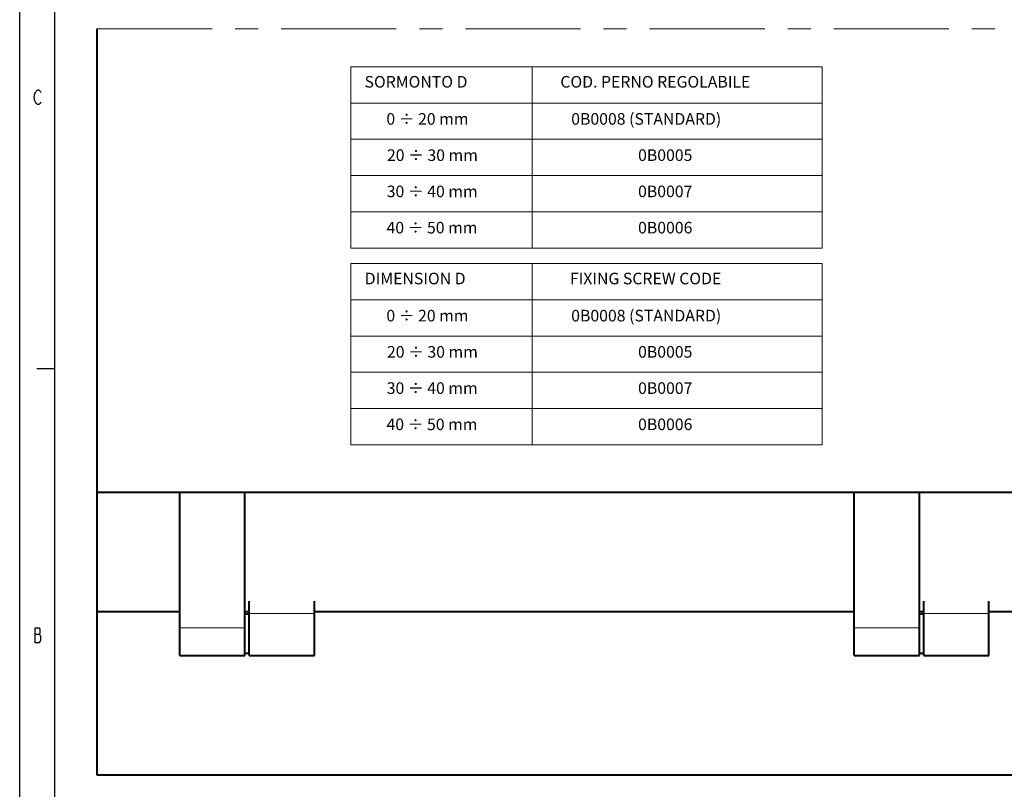
# Model space of a CAD drawing. Extents: x -1573 to -1153, y 322 to 619.
# Drawn here: x -1573 to -1437, y 413 to 519 of the extents above; entities that cross this region are included whole.
import ezdxf

# ---------------------------------------------------------------- set-up
doc = ezdxf.new("R2010")
doc.units = 0
doc.header["$MEASUREMENT"] = 0
doc.linetypes.add('CENTER', pattern=[25.4, 15.875, -3.175, 3.175, -3.175])
doc.layers.get('0').update_dxf_attribs({"linetype": 'CONTINUOUS'})
doc.layers.add('TAVOLE_DISEGNO', color=7, linetype='CONTINUOUS')

msp = doc.modelspace()

# ---------------------------------------------------------------- linework, layer by layer
at = {"color": 7, "linetype": 'Continuous'}
for p, q in [((-1573.12, 322.31), (-1573.12, 619.31)), ((-1568.26, 327.34), (-1568.26, 614.34)), ((-1570.86, 509.1), (-1570.67, 509.26)), ((-1570.67, 509.26), (-1570.48, 509.26)), ((-1570.48, 509.26), (-1570.3, 509.1)), ((-1571.14, 508.26), (-1571.05, 508.76)), ((-1571.05, 507.76), (-1571.14, 508.26)), ((-1571.05, 508.76), (-1570.95, 508.93)), ((-1570.95, 508.93), (-1570.86, 509.1)), ((-1570.3, 509.1), (-1570.2, 508.93)), ((-1570.95, 507.6), (-1571.05, 507.76)), ((-1570.86, 507.43), (-1570.95, 507.6)), ((-1570.67, 507.26), (-1570.86, 507.43)), ((-1570.48, 507.26), (-1570.67, 507.26)), ((-1570.3, 507.43), (-1570.48, 507.26)), ((-1570.2, 507.6), (-1570.3, 507.43)), ((-1570.76, 470.84), (-1568.26, 470.84)), ((-1571.05, 435.01), (-1571.05, 433.01)), ((-1570.39, 435.01), (-1571.05, 435.01)), ((-1570.3, 434.85), (-1570.39, 435.01)), ((-1570.3, 434.35), (-1570.3, 434.85)), ((-1571.05, 434.18), (-1570.39, 434.18)), ((-1570.39, 434.18), (-1570.3, 434.35)), ((-1570.2, 433.85), (-1570.39, 434.18)), ((-1570.39, 433.01), (-1570.3, 433.18)), ((-1570.3, 433.18), (-1570.2, 433.35)), ((-1570.2, 433.35), (-1570.2, 433.85)), ((-1571.05, 433.01), (-1570.39, 433.01))]:
    msp.add_line(p, q, dxfattribs=at)
at = {"layer": 'TAVOLE_DISEGNO', "color": 7, "linetype": 'CENTER', "lineweight": 9}
msp.add_line((-1562.46, 517.71), (-1427.46, 517.71), dxfattribs=at)
at = {"layer": 'TAVOLE_DISEGNO', "color": 7, "linetype": 'Continuous', "lineweight": 40}
for p, q in [((-1562.46, 453.74), (-1562.46, 517.71)), ((-1551.06, 453.74), (-1562.46, 453.74)), ((-1562.46, 437.24), (-1562.46, 453.74)), ((-1542.06, 453.74), (-1551.06, 453.74)), ((-1551.06, 435.06), (-1551.06, 453.74)), ((-1542.06, 435.06), (-1542.06, 453.74)), ((-1458.06, 453.74), (-1542.06, 453.74)), ((-1449.06, 453.74), (-1458.06, 453.74)), ((-1458.06, 435.06), (-1458.06, 453.74)), ((-1449.06, 435.06), (-1449.06, 453.74)), ((-1427.46, 453.74), (-1449.06, 453.74)), ((-1541.46, 437.01), (-1541.46, 438.74)), ((-1532.46, 437.01), (-1532.46, 438.74)), ((-1448.46, 437.01), (-1448.46, 438.74)), ((-1439.46, 437.01), (-1439.46, 438.74)), ((-1551.06, 437.24), (-1562.46, 437.24)), ((-1562.46, 414.74), (-1562.46, 437.24)), ((-1541.46, 437.24), (-1542.06, 437.24)), ((-1458.06, 437.24), (-1532.46, 437.24)), ((-1448.46, 437.24), (-1449.06, 437.24)), ((-1427.46, 437.24), (-1439.46, 437.24)), ((-1541.46, 436.94), (-1542.06, 436.94)), ((-1541.46, 431.24), (-1541.46, 437.01)), ((-1532.46, 431.24), (-1532.46, 437.01)), ((-1448.46, 436.94), (-1449.06, 436.94)), ((-1448.46, 431.24), (-1448.46, 437.01)), ((-1439.46, 431.24), (-1439.46, 437.01)), ((-1551.06, 431.24), (-1551.06, 435.06)), ((-1542.06, 431.24), (-1542.06, 435.06)), ((-1458.06, 431.24), (-1458.06, 435.06)), ((-1449.06, 431.24), (-1449.06, 435.06)), ((-1551.06, 431.24), (-1542.06, 431.24)), ((-1542.06, 431.54), (-1541.46, 431.54)), ((-1541.46, 431.24), (-1532.46, 431.24)), ((-1458.06, 431.24), (-1449.06, 431.24)), ((-1449.06, 431.54), (-1448.46, 431.54)), ((-1448.46, 431.24), (-1439.46, 431.24)), ((-1427.46, 414.74), (-1562.46, 414.74))]:
    msp.add_line(p, q, dxfattribs=at)
at = {"layer": 'TAVOLE_DISEGNO', "color": 7, "linetype": 'Continuous', "lineweight": 15}
for p, q in [((-1527.46, 512.46), (-1527.46, 487.46)), ((-1462.46, 512.46), (-1527.46, 512.46)), ((-1502.46, 512.46), (-1502.46, 487.46)), ((-1462.46, 487.46), (-1462.46, 512.46)), ((-1462.46, 507.46), (-1527.46, 507.46)), ((-1462.46, 502.46), (-1527.46, 502.46)), ((-1462.46, 497.46), (-1527.46, 497.46)), ((-1462.46, 492.46), (-1527.46, 492.46)), ((-1527.46, 487.46), (-1462.46, 487.46)), ((-1462.46, 485.31), (-1527.46, 485.31)), ((-1527.46, 485.31), (-1527.46, 460.31)), ((-1502.46, 485.31), (-1502.46, 460.31)), ((-1462.46, 460.31), (-1462.46, 485.31)), ((-1462.46, 480.31), (-1527.46, 480.31)), ((-1462.46, 475.31), (-1527.46, 475.31)), ((-1462.46, 470.31), (-1527.46, 470.31)), ((-1462.46, 465.31), (-1527.46, 465.31)), ((-1527.46, 460.31), (-1462.46, 460.31))]:
    msp.add_line(p, q, dxfattribs=at)
at = {"layer": 'TAVOLE_DISEGNO', "color": 7, "linetype": 'Continuous', "lineweight": 9}
for p, q in [((-1532.46, 437.01), (-1541.46, 437.01)), ((-1439.46, 437.01), (-1448.46, 437.01)), ((-1542.06, 435.06), (-1551.06, 435.06)), ((-1449.06, 435.06), (-1458.06, 435.06))]:
    msp.add_line(p, q, dxfattribs=at)

# ---------------------------------------------------------------- texts
at = {"layer": 'TAVOLE_DISEGNO', "color": 7, "linetype": 'Continuous', "lineweight": 20}
for s, p in [('SORMONTO D', (-1525.57, 509.59)), ('COD. PERNO REGOLABILE', (-1498.57, 509.59)), ('DIMENSION D', (-1525.54, 482.45)), ('FIXING SCREW CODE', (-1497.25, 482.45))]:
    msp.add_text(s, height=1.6, dxfattribs=at).set_placement(p)
at = {"layer": 'TAVOLE_DISEGNO', "color": 7, "linetype": 'Continuous', "lineweight": 15}
for s, p in [('0 ÷ 20 mm', (-1522.56, 504.47)), ('0B0008 (STANDARD)', (-1497.07, 504.47)), ('20 ÷ 30 mm', (-1522.48, 499.47)), ('0B0005', (-1487.85, 499.47)), ('30 ÷ 40 mm', (-1522.51, 494.47)), ('0B0007', (-1487.85, 494.47)), ('40 ÷ 50 mm', (-1522.54, 489.47)), ('0B0006', (-1487.85, 489.47)), ('0 ÷ 20 mm', (-1522.56, 477.33)), ('0B0008 (STANDARD)', (-1497.07, 477.33)), ('20 ÷ 30 mm', (-1522.48, 472.33)), ('0B0005', (-1487.85, 472.33)), ('30 ÷ 40 mm', (-1522.51, 467.33)), ('0B0007', (-1487.85, 467.33)), ('40 ÷ 50 mm', (-1522.54, 462.33)), ('0B0006', (-1487.85, 462.33))]:
    msp.add_text(s, height=1.6, dxfattribs=at).set_placement(p)

doc.saveas('drawing.dxf')
